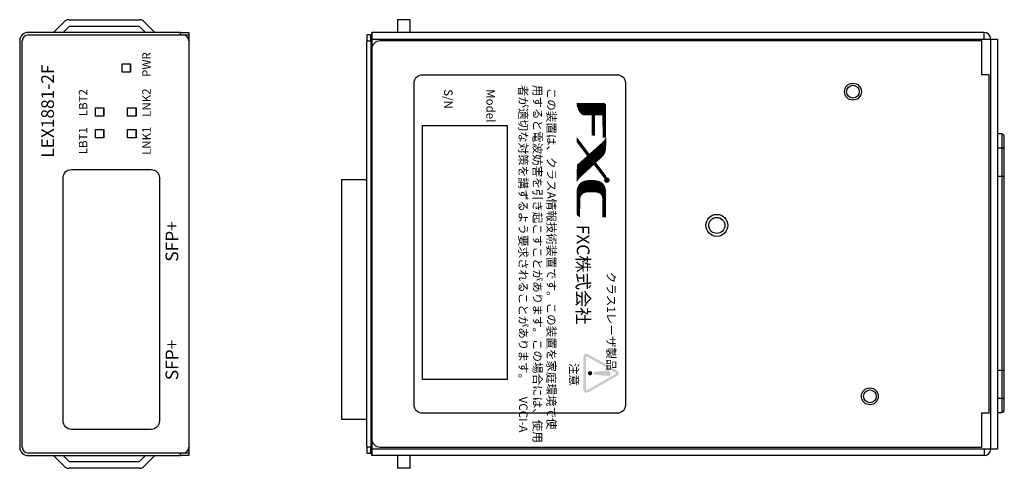
# Model space of a CAD drawing. Extents: x 317 to 563, y 312 to 443.
# Drawn here: x 446 to 563, y 351 to 404 of the extents above; entities that cross this region are included whole.
import ezdxf

# ---------------------------------------------------------------- set-up
doc = ezdxf.new("R2010")
doc.units = 0
doc.header["$MEASUREMENT"] = 0
doc.layers.get('0').update_dxf_attribs({"linetype": 'CONTINUOUS'})
for name, color, linetype in [('12', 7, 'CONTINUOUS'), ('2', 7, 'CONTINUOUS'), ('3', 7, 'CONTINUOUS'), ('4', 7, 'CONTINUOUS'), ('7', 7, 'CONTINUOUS'), ('____1', 7, 'CONTINUOUS')]:
    doc.layers.add(name, color=color, linetype=linetype)
doc.styles.add('FXC4', font='micross.ttf')
doc.styles.get("Standard").update_dxf_attribs({"font": 'monotxt.shx', "bigfont": 'bigfont.shx'})
pattern_1 = [(90, (3.3679083, 19.2411659), (-0.00171875, 4e-19), [])]

# ---------------------------------------------------------------- blocks, each defined once
blk = doc.blocks.new('A$C0D736415')
at = {"linetype": 'Continuous'}
h = blk.add_hatch(color=0, dxfattribs=at)
h.paths.add_polyline_path([(32.98, 20.48), (32.98, 20.28), (33.08, 20.13), (33.13, 20.08), (33.23, 20.03), (37.33, 20.03), (37.43, 20.08), (37.48, 20.13), (37.58, 20.28), (37.58, 20.43), (37.53, 20.58), (35.63, 23.93), (35.53, 24.08), (35.33, 24.18), (35.23, 24.18), (35.08, 24.13), (34.98, 24.03), (33.78, 21.93)])
h.paths.add_polyline_path([(33.33, 20.33), (37.23, 20.33), (37.28, 20.38), (37.28, 20.43), (35.38, 23.78), (35.31, 23.89), (35.23, 23.88), (33.28, 20.43), (33.28, 20.38)], flags=16)
h = blk.add_hatch(dxfattribs=at)
h.set_pattern_fill('ANSI31', color=0, angle=45, style=0)
h.set_pattern_definition(pattern_1)
h.paths.add_polyline_path([(4.7, 22.29), (7.33, 22.31), (7.34, 22.68), (3.7, 22.69), (3.63, 22.68), (3.59, 22.66), (3.55, 22.65), (3.55, 22.64), (3.52, 22.62), (3.51, 22.61), (3.49, 22.6), (3.48, 22.58), (3.46, 22.57), (3.44, 22.54), (3.42, 22.53), (3.41, 22.5), (3.4, 22.47), (3.38, 22.44), (3.39, 19.26), (3.55, 19.25), (3.59, 19.27), (3.63, 19.28), (3.68, 19.3), (3.77, 19.32), (3.84, 19.35), (3.88, 19.36), (3.92, 19.38), (3.95, 19.39), (3.97, 19.41), (4.01, 19.42), (4.04, 19.43), (4.06, 19.45), (4.1, 19.46), (4.12, 19.47), (4.15, 19.49), (4.18, 19.5), (4.21, 19.52), (4.23, 19.53), (4.26, 19.54), (4.3, 19.57), (4.34, 19.6), (4.39, 19.63), (4.4, 19.64), (4.44, 19.67), (4.45, 19.68), (4.47, 19.69), (4.48, 19.71), (4.5, 19.72), (4.51, 19.74), (4.52, 19.75), (4.54, 19.76), (4.55, 19.78), (4.56, 19.79), (4.58, 19.82), (4.59, 19.83), (4.62, 19.87), (4.65, 19.91), (4.66, 19.96), (4.67, 20), (4.69, 20.05), (4.7, 21), (7.08, 21.01), (7.09, 21.37), (4.72, 21.39)])
h = blk.add_hatch(dxfattribs=at)
h.set_pattern_fill('ANSI31', color=0, angle=45, style=0)
h.set_pattern_definition(pattern_1)
h.paths.add_polyline_path([(10.04, 21.78), (10.35, 21.44), (9.41, 20.73), (8.08, 22.22), (8.06, 22.25), (7.99, 22.32), (7.97, 22.33), (7.96, 22.35), (7.95, 22.36), (7.93, 22.38), (7.92, 22.39), (7.88, 22.43), (7.86, 22.44), (7.85, 22.46), (7.84, 22.47), (7.8, 22.5), (7.78, 22.51), (7.77, 22.53), (7.73, 22.55), (7.66, 22.6), (7.62, 22.62), (7.56, 22.65), (7.51, 22.68), (7.45, 22.71), (8.48, 22.69), (8.63, 22.68), (8.74, 22.66), (8.83, 22.65), (8.9, 22.64), (9.02, 22.61), (9.1, 22.58), (9.17, 22.55), (9.2, 22.54), (9.25, 22.51), (9.28, 22.5), (9.35, 22.46), (9.39, 22.43), (9.45, 22.39), (9.51, 22.33), (9.57, 22.29), (9.61, 22.25), (9.64, 22.22), (9.65, 22.21), (9.67, 22.2), (9.68, 22.18), (9.72, 22.13), (9.73, 22.11), (9.75, 22.1), (9.76, 22.09), (9.78, 22.07), (9.79, 22.06), (9.82, 22.02), (9.83, 22), (9.84, 21.99), (9.86, 21.98), (9.87, 21.96), (9.89, 21.95), (9.9, 21.94), (9.91, 21.92), (9.93, 21.91), (9.94, 21.89), (9.95, 21.88), (10, 21.83), (10.01, 21.81), (10.02, 21.8)])
h = blk.add_hatch(dxfattribs=at)
h.set_pattern_fill('ANSI31', color=0, angle=45, style=0)
h.set_pattern_definition(pattern_1)
h.paths.add_polyline_path([(10.35, 21.44), (12.03, 22.71), (12.18, 22.53), (10.53, 21.26)])
h = blk.add_hatch(dxfattribs=at)
h.set_pattern_fill('ANSI31', color=0, angle=45, style=0)
h.set_pattern_definition(pattern_1)
h.paths.add_polyline_path([(13.8, 21.48), (13.83, 21.66), (13.85, 21.72), (13.86, 21.76), (13.87, 21.8), (13.89, 21.84), (13.9, 21.87), (13.91, 21.89), (13.93, 21.92), (13.96, 21.96), (13.98, 22), (14, 22.02), (14.01, 22.03), (14.02, 22.05), (14.04, 22.06), (14.05, 22.07), (14.07, 22.09), (14.08, 22.1), (14.09, 22.11), (14.13, 22.14), (14.18, 22.17), (14.2, 22.18), (14.23, 22.2), (14.27, 22.21), (14.3, 22.22), (14.34, 22.24), (14.38, 22.25), (14.46, 22.27), (14.52, 22.28), (14.63, 22.29), (16.76, 22.28), (16.76, 22.68), (13.94, 22.69), (13.76, 22.68), (13.67, 22.66), (13.58, 22.65), (13.53, 22.64), (13.47, 22.62), (13.42, 22.61), (13.38, 22.6), (13.31, 22.57), (13.24, 22.54), (13.19, 22.51), (13.13, 22.49), (13.06, 22.44), (13.01, 22.4), (12.94, 22.35), (12.92, 22.33), (12.91, 22.32), (12.87, 22.28), (12.86, 22.27), (12.81, 22.21), (12.8, 22.2), (12.77, 22.16), (12.75, 22.11), (12.7, 22.05), (12.68, 21.99), (12.65, 21.92), (12.64, 21.89), (12.62, 21.85), (12.61, 21.81), (12.59, 21.77), (12.58, 21.73), (12.57, 21.67), (12.55, 21.61), (12.54, 21.54), (12.53, 21.45), (12.51, 21.34), (12.48, 21.14), (12.48, 21.12), (12.5, 20.77), (12.51, 20.59), (12.53, 20.48), (12.54, 20.37), (12.55, 20.31), (12.57, 20.24), (12.58, 20.19), (12.59, 20.15), (12.61, 20.11), (12.62, 20.07), (12.64, 20.02), (12.65, 20), (12.68, 19.93), (12.69, 19.9), (12.7, 19.89), (12.72, 19.86), (12.73, 19.83), (12.75, 19.8), (12.77, 19.76), (12.8, 19.72), (12.81, 19.71), (12.83, 19.69), (12.86, 19.65), (12.87, 19.64), (12.88, 19.63), (12.9, 19.61), (12.91, 19.6), (12.92, 19.58), (12.94, 19.57), (12.98, 19.54), (12.99, 19.53), (13.01, 19.52), (13.05, 19.49), (13.06, 19.47), (13.13, 19.43), (13.16, 19.42), (13.19, 19.41), (13.21, 19.39), (13.24, 19.38), (13.27, 19.36), (13.31, 19.35), (13.34, 19.34), (13.38, 19.32), (13.42, 19.31), (13.47, 19.3), (13.53, 19.28), (13.58, 19.27), (13.67, 19.25), (16.43, 19.25), (16.47, 19.28), (16.49, 19.3), (16.53, 19.32), (16.54, 19.34), (16.55, 19.35), (16.58, 19.39), (16.6, 19.41), (16.61, 19.42), (16.62, 19.43), (16.65, 19.47), (16.68, 19.51), (16.72, 19.58), (16.73, 19.61), (14.63, 19.63), (14.52, 19.64), (14.45, 19.65), (14.4, 19.67), (14.35, 19.68), (14.31, 19.69), (14.27, 19.71), (14.24, 19.72), (14.22, 19.74), (14.19, 19.75), (14.15, 19.78), (14.11, 19.8), (14.09, 19.82), (14.08, 19.83), (14.07, 19.85), (14.05, 19.86), (14.04, 19.87), (14.02, 19.89), (14.01, 19.9), (14, 19.91), (13.97, 19.96), (13.94, 20), (13.91, 20.04), (13.89, 20.11), (13.86, 20.18), (13.85, 20.22), (13.83, 20.26), (13.82, 20.33), (13.79, 20.57), (13.78, 21.32)])
for points in [[(35.58, 22.78), (35.58, 22.98), (35.53, 23.13), (35.48, 23.18), (35.38, 23.23), (35.18, 23.23), (35.08, 23.18), (34.98, 23.03), (34.98, 22.63), (35.03, 22.03), (35.08, 21.48), (35.18, 21.23), (35.28, 21.18), (35.33, 21.18), (35.43, 21.28), (35.48, 21.58), (35.53, 22.13)], [(35.02, 20.81, 1), (35.52, 20.81, 1)]]:
    blk.add_hatch(color=0, dxfattribs=at).paths.add_polyline_path(points)
h = blk.add_hatch(dxfattribs=at)
h.set_pattern_fill('ANSI31', color=0, angle=45, style=0)
h.set_pattern_definition(pattern_1)
h.paths.add_polyline_path([(10.53, 21.26), (10.35, 21.44), (9.41, 20.73), (9.6, 20.52)])
h = blk.add_hatch(dxfattribs=at)
h.set_pattern_fill('ANSI31', color=0, angle=45, style=0)
h.set_pattern_definition(pattern_1)
h.paths.add_polyline_path([(9.6, 20.52), (10.71, 19.27), (12.54, 19.25), (12.5, 19.28), (12.47, 19.3), (12.44, 19.31), (12.4, 19.34), (12.36, 19.36), (12.32, 19.39), (12.29, 19.41), (12.26, 19.43), (12.22, 19.46), (12.21, 19.47), (12.2, 19.49), (12.18, 19.5), (12.14, 19.53), (12.13, 19.54), (12.11, 19.56), (12.1, 19.57), (12.09, 19.58), (12.07, 19.6), (12.06, 19.61), (12.03, 19.64), (11.91, 19.76), (10.53, 21.26)])
h = blk.add_hatch(dxfattribs=at)
h.set_pattern_fill('ANSI31', color=0, angle=45, style=0)
h.set_pattern_definition(pattern_1)
h.paths.add_polyline_path([(7.45, 19.24), (9.38, 20.7), (9.41, 20.73), (9.6, 20.52), (9.56, 20.53), (9.53, 20.51), (7.86, 19.24)])
edge = h.paths.add_edge_path(flags=16)
edge.add_line((7.86, 19.24), (7.45, 19.24))
at = {"layer": '____1'}
h = blk.add_hatch(color=0, dxfattribs=at)
edge = h.paths.add_edge_path()
edge.add_ellipse((12.45, 22.8), major_axis=(0.23, 0.23), ratio=1, start_angle=315, end_angle=495)
edge.add_ellipse((12.45, 22.8), major_axis=(0.23, 0.23), ratio=1, start_angle=135, end_angle=315)
blk.add_lwpolyline([(1, 25), (39, 25, -0.414214), (40, 24), (40, 1, -0.414214), (39, 0), (1, 0, -0.414214), (0, 1), (0, 24, -0.414214)], format="xyb", close=True, dxfattribs=at)
blk.add_lwpolyline([(6, 11), (36, 11), (36, 1), (6, 1)], close=True, dxfattribs=at)
at = {"layer": '____1', "attachment_point": 4, "style": 'FXC4'}
for s, insert, char_height, width in [('{\\fMS UI Gothic|b0|i0|c128|p17;クラス1レーザ製品}', (23.28, 23.31), 1, 10.468), ('{\\fMS UI Gothic|b0|i0|c128|p50;FXC株式会社}', (17.73, 19.99), 1.5, 13.9449), ('{\\fMS UI Gothic|b0|i0|c128|p17;注意}', (34.06, 18.9), 1, 3.4115), ('{\\fMS UI Gothic|b0|i0|c128|p17;この装置は、クラス\\fArial|b0|i0|c0|p34;A\\fMS UI Gothic|b0|i0|c128|p17;情報技術装置です。この装置を家庭環境で使}', (1.54, 16.24), 1, 38.4685), ('{\\fMS UI Gothic|b0|i0|c128|p17;用すると電波妨害を引き起こすことがあります。この場合には、使用}', (1.2, 14.6), 1, 38.4685), ('{\\fMS UI Gothic|b0|i0|c128|p17;者が適切な対策を講ずるよう要求されることがあります。\u3000\\fArial|b0|i0|c0|p34;VCCI-A}', (1.2, 12.91), 1, 38.4685), ('{\\fMS UI Gothic|b0|i0|c128|p17;Model\\P\\P\\PS/N}', (1.71, 6.55), 1, 4.247)]:
    blk.add_mtext(s, dxfattribs=dict(at, insert=insert, char_height=char_height, width=width))

msp = doc.modelspace()

# ---------------------------------------------------------------- linework, layer by layer
for p, q in [((491.015, 404.216), (491.015, 402.716)), ((492.515, 404.216), (491.015, 404.216)), ((492.515, 402.716), (492.515, 404.216)), ((487.965, 352.716), (487.965, 402.716)), ((560.365, 402.716), (487.965, 402.716)), ((487.965, 401.916), (560.365, 401.916)), ((560.365, 401.916), (560.365, 402.716)), ((560.365, 401.916), (560.365, 402.716)), ((560.365, 401.916), (561.965, 401.916)), ((561.165, 395.816), (561.165, 401.916)), ((561.965, 401.916), (561.965, 353.516)), ((561.165, 359.816), (561.165, 395.816)), ((561.165, 353.516), (561.165, 359.816)), ((487.965, 353.516), (560.365, 353.516)), ((560.365, 353.516), (561.965, 353.516)), ((560.365, 353.516), (560.365, 352.716)), ((560.365, 353.516), (560.365, 352.716)), ((560.365, 352.716), (487.965, 352.716)), ((491.015, 352.716), (491.015, 351.216)), ((492.515, 351.216), (492.515, 352.716)), ((492.515, 351.216), (491.015, 351.216))]:
    msp.add_line(p, q)
at = {"linetype": 'Continuous'}
for p, q in [((491.015, 404.216), (491.015, 402.716)), ((492.515, 404.216), (491.015, 404.216)), ((492.515, 402.716), (492.515, 404.216)), ((487.965, 352.716), (487.965, 402.716)), ((560.365, 402.716), (487.965, 402.716)), ((560.365, 401.916), (561.965, 401.916)), ((561.965, 401.916), (561.965, 353.516)), ((560.365, 353.516), (561.965, 353.516)), ((560.365, 352.716), (487.965, 352.716)), ((491.015, 352.716), (491.015, 351.216)), ((492.515, 351.216), (492.515, 352.716)), ((492.515, 351.216), (491.015, 351.216))]:
    msp.add_line(p, q, dxfattribs=at)
at = {"linetype": 'ByBlock'}
for p, q in [((487.965, 400.716), (487.965, 354.716)), ((504.965, 401.716), (488.965, 401.716)), ((560.065, 401.716), (504.965, 401.716)), ((560.065, 401.716), (560.065, 397.716)), ((560.965, 397.716), (560.065, 397.716)), ((560.965, 357.716), (560.965, 397.716)), ((560.065, 357.716), (560.065, 353.716)), ((560.965, 357.716), (560.065, 357.716)), ((488.965, 353.716), (504.965, 353.716)), ((504.965, 353.716), (560.065, 353.716))]:
    msp.add_line(p, q, dxfattribs=at)
at = {"lineweight": -3}
for p, q in [((459.44, 398.016), (459.44, 399.016)), ((459.44, 398.016), (459.44, 399.016)), ((456.27, 392.802), (456.27, 393.802)), ((456.27, 392.802), (456.27, 393.802)), ((456.27, 392.802), (456.27, 393.802)), ((460.08, 392.802), (460.08, 393.802)), ((460.08, 392.802), (460.08, 393.802)), ((460.08, 392.802), (460.08, 393.802)), ((456.27, 390.262), (456.27, 391.262)), ((456.27, 390.262), (456.27, 391.262)), ((456.27, 390.262), (456.27, 391.262)), ((460.08, 390.262), (460.08, 391.262)), ((460.08, 390.262), (460.08, 391.262)), ((460.08, 390.262), (460.08, 391.262))]:
    msp.add_line(p, q, dxfattribs=at)
for points in [[(458.44, 399.016), (459.44, 399.016), (459.44, 398.016), (458.44, 398.016)], [(458.44, 399.016), (459.44, 399.016), (459.44, 398.016), (458.44, 398.016)], [(455.27, 393.802), (456.27, 393.802), (456.27, 392.802), (455.27, 392.802)], [(455.27, 393.802), (456.27, 393.802), (456.27, 392.802), (455.27, 392.802)], [(459.08, 393.802), (460.08, 393.802), (460.08, 392.802), (459.08, 392.802)], [(459.08, 393.802), (460.08, 393.802), (460.08, 392.802), (459.08, 392.802)], [(455.27, 391.262), (456.27, 391.262), (456.27, 390.262), (455.27, 390.262)], [(455.27, 391.262), (456.27, 391.262), (456.27, 390.262), (455.27, 390.262)], [(459.08, 391.262), (460.08, 391.262), (460.08, 390.262), (459.08, 390.262)], [(459.08, 391.262), (460.08, 391.262), (460.08, 390.262), (459.08, 390.262)]]:
    msp.add_lwpolyline(points, close=True, dxfattribs=at)
msp.add_lwpolyline([(452.451, 386.516), (461.851, 386.516, -0.4142136), (462.851, 385.516), (462.851, 356.816, -0.4142136), (461.851, 355.816), (452.451, 355.816, -0.4142136), (451.451, 356.816), (451.451, 385.516, -0.4142135)], format="xyb", close=True, dxfattribs=at)
at = {"color": 7, "lineweight": -3}
msp.add_lwpolyline([(487.365, 385.316), (484.365, 385.316), (484.365, 357.016), (487.365, 357.016)], close=True, dxfattribs=at)
for centre, radius in [((544.865, 395.716), 1), ((544.865, 395.716), 0.75), ((528.765, 379.916), 1.3), ((528.765, 379.916), 0.95), ((546.865, 359.716), 1), ((546.865, 359.716), 0.75)]:
    msp.add_circle(centre, radius)
for centre, start, end in [((560.365, 401.916), 0, 90), ((560.365, 353.516), 270, 0)]:
    msp.add_arc(centre, 0.8, start, end)
at = {"linetype": 'Continuous'}
for centre, start, end in [((560.365, 401.916), 0, 90), ((560.365, 353.516), 270, 0)]:
    msp.add_arc(centre, 0.8, start, end, dxfattribs=at)
at = {"linetype": 'ByBlock'}
for centre, start, end in [((488.965, 400.716), 90, 180), ((488.965, 354.716), 180, 270)]:
    msp.add_arc(centre, 1, start, end, dxfattribs=at)
at = {"layer": '2', "color": 7, "linetype": 'Continuous'}
for p, q in [((447.32, 402.416), (465.62, 402.416)), ((447.32, 402.416), (465.62, 402.416)), ((446.62, 353.716), (446.62, 401.716)), ((446.62, 353.716), (446.62, 401.716)), ((466.32, 401.716), (466.32, 353.716)), ((466.32, 401.716), (466.32, 353.716)), ((465.62, 353.016), (447.32, 353.016)), ((465.62, 353.016), (447.32, 353.016))]:
    msp.add_line(p, q, dxfattribs=at)
at = {"layer": '2'}
for p, q in [((447.32, 402.416), (465.62, 402.416)), ((447.32, 402.416), (465.62, 402.416)), ((446.62, 353.716), (446.62, 401.716)), ((446.62, 353.716), (446.62, 401.716)), ((466.32, 401.716), (466.32, 353.716)), ((466.32, 401.716), (466.32, 353.716)), ((466.32, 401.716), (466.32, 353.716)), ((466.32, 401.716), (466.32, 353.716)), ((465.62, 353.016), (447.32, 353.016)), ((465.62, 353.016), (447.32, 353.016))]:
    msp.add_line(p, q, dxfattribs=at)
at = {"layer": '2', "color": 7, "linetype": 'Continuous'}
for centre, start, end in [((447.32, 401.716), 90, 180), ((447.32, 401.716), 90, 180), ((465.62, 401.716), 0, 90), ((465.62, 401.716), 0, 90), ((447.32, 353.716), 180, 270), ((447.32, 353.716), 180, 270), ((465.62, 353.716), 270, 0), ((465.62, 353.716), 270, 0)]:
    msp.add_arc(centre, 0.7, start, end, dxfattribs=at)
at = {"layer": '2'}
for centre, start, end in [((447.32, 401.716), 90, 180), ((447.32, 401.716), 90, 180), ((465.62, 401.716), 0, 90), ((465.62, 401.716), 0, 90), ((447.32, 353.716), 180, 270), ((447.32, 353.716), 180, 270), ((465.62, 353.716), 270, 0), ((465.62, 353.716), 270, 0)]:
    msp.add_arc(centre, 0.7, start, end, dxfattribs=at)
at = {"layer": '3', "color": 7, "linetype": 'ByBlock'}
for p, q in [((487.865, 402.416), (487.365, 402.416)), ((487.365, 402.416), (487.365, 401.716)), ((487.865, 401.716), (487.865, 402.416)), ((487.965, 402.716), (487.965, 401.716)), ((487.365, 353.716), (487.365, 401.716)), ((487.365, 401.716), (487.865, 401.716)), ((487.865, 401.716), (487.865, 353.716)), ((487.965, 401.716), (487.965, 353.716)), ((562.465, 390.716), (561.965, 390.716)), ((562.465, 390.716), (562.465, 389.055)), ((562.765, 389.253), (562.765, 390.416)), ((562.465, 389.055), (561.965, 389.055)), ((562.465, 389.055), (562.465, 385.747)), ((562.765, 385.747), (562.765, 389.253)), ((561.965, 385.747), (562.465, 385.747)), ((562.465, 385.747), (562.465, 362.785)), ((562.465, 385.747), (562.765, 385.747)), ((562.765, 362.785), (562.765, 385.747)), ((562.465, 362.785), (561.965, 362.785)), ((562.465, 362.785), (562.465, 359.477)), ((562.765, 362.785), (562.465, 362.785)), ((562.765, 359.279), (562.765, 362.785)), ((562.465, 359.477), (561.965, 359.477)), ((562.465, 359.477), (562.465, 357.816)), ((562.765, 358.116), (562.765, 359.279)), ((561.965, 357.816), (562.465, 357.816)), ((487.365, 353.716), (487.365, 353.016)), ((487.865, 353.716), (487.365, 353.716)), ((487.365, 353.016), (487.865, 353.016)), ((487.865, 353.016), (487.865, 353.716)), ((487.965, 353.716), (487.965, 352.716))]:
    msp.add_line(p, q, dxfattribs=at)
at = {"layer": '3', "color": 7, "linetype": 'Continuous'}
for p, q in [((487.965, 402.716), (487.965, 401.716)), ((487.965, 402.716), (487.965, 354.716)), ((487.965, 402.716), (487.965, 401.716)), ((487.965, 401.716), (487.965, 353.716)), ((487.965, 401.716), (487.965, 353.716)), ((487.965, 353.716), (487.965, 352.716)), ((487.965, 353.716), (487.965, 352.716))]:
    msp.add_line(p, q, dxfattribs=at)
at = {"layer": '3', "color": 7, "linetype": 'ByBlock'}
for points in [[(562.465, 389.055), (562.479, 389.055, 0.0084707), (562.493, 389.055, 0.0080639), (562.508, 389.057, 0.0079859), (562.523, 389.058, 0.0083895), (562.538, 389.061, 0.0086479), (562.553, 389.063, 0.0088762), (562.568, 389.067, 0.0091053), (562.582, 389.07, 0.0094378), (562.597, 389.075, 0.0097494), (562.611, 389.08, 0.0101184), (562.625, 389.085, 0.0104898), (562.639, 389.091, 0.0109138), (562.652, 389.098, 0.0113676), (562.665, 389.105, 0.0118673), (562.677, 389.113, 0.0123683), (562.688, 389.121, 0.0128412), (562.699, 389.129, 0.013513), (562.709, 389.138, 0.0143107), (562.718, 389.147, 0.0146327), (562.726, 389.156, 0.0143663), (562.734, 389.165, 0.0161546), (562.74, 389.175, 0.0194616), (562.746, 389.185, 0.0160483), (562.751, 389.195, 0.0071686), (562.755, 389.203, 0.0219945), (562.759, 389.214, 0.0388306), (562.762, 389.231, 0.0205794), (562.765, 389.253, 0.011432)], [(562.765, 359.279), (562.764, 359.288, 0.0193445), (562.763, 359.298, 0.018257), (562.761, 359.308, 0.0177692), (562.759, 359.318, 0.0182039), (562.755, 359.327, 0.0181091), (562.751, 359.337, 0.0178163), (562.746, 359.347, 0.0173487), (562.74, 359.357, 0.0169845), (562.734, 359.367, 0.0164199), (562.726, 359.376, 0.0159026), (562.718, 359.385, 0.0152633), (562.709, 359.394, 0.0146924), (562.699, 359.403, 0.0140672), (562.688, 359.411, 0.0135165), (562.677, 359.419, 0.0129018), (562.665, 359.427, 0.0123115), (562.652, 359.434, 0.0118701), (562.639, 359.44, 0.0115617), (562.625, 359.447, 0.0108559), (562.611, 359.452, 0.0098858), (562.597, 359.457, 0.0103216), (562.582, 359.461, 0.0115192), (562.567, 359.465, 0.008827), (562.553, 359.469, 0.0037943), (562.54, 359.471, 0.0112607), (562.523, 359.474, 0.0183355), (562.498, 359.476, 0.009249), (562.465, 359.477, 0.0050615)]]:
    msp.add_lwpolyline(points, format="xyb", dxfattribs=at)
for centre, start, end in [((562.465, 390.416), 0, 90), ((562.465, 358.116), 270, 0)]:
    msp.add_arc(centre, 0.3, start, end, dxfattribs=at)
at = {"layer": '4', "color": 7, "linetype": 'Continuous'}
for p, q in [((452.152, 404.216), (460.489, 404.216)), ((450.32, 402.716), (451.586, 403.982)), ((452.152, 403.416), (451.452, 402.716)), ((460.489, 403.416), (452.152, 403.416)), ((461.189, 402.716), (460.489, 403.416)), ((461.055, 403.982), (462.32, 402.716)), ((465.32, 402.716), (447.32, 402.716)), ((465.32, 402.716), (466.32, 402.716)), ((466.32, 402.716), (466.32, 401.916)), ((466.32, 353.516), (466.32, 352.716)), ((447.32, 352.716), (465.32, 352.716)), ((451.586, 351.45), (450.32, 352.716)), ((451.452, 352.716), (452.152, 352.016)), ((452.152, 352.016), (460.489, 352.016)), ((460.489, 352.016), (461.189, 352.716)), ((462.32, 352.716), (461.055, 351.45)), ((466.32, 352.716), (465.32, 352.716)), ((460.489, 351.216), (452.152, 351.216))]:
    msp.add_line(p, q, dxfattribs=at)
at = {"layer": '4', "color": 7, "linetype": 'ByBlock'}
for p, q in [((446.325, 401.816), (446.32, 401.816)), ((446.325, 401.816), (446.32, 401.816)), ((465.32, 402.716), (447.32, 402.716)), ((465.32, 402.716), (447.32, 402.716)), ((447.32, 402.416), (466.32, 402.416)), ((447.32, 402.416), (466.32, 402.416)), ((465.32, 402.716), (466.32, 402.716)), ((465.32, 402.416), (465.32, 402.716)), ((465.32, 402.716), (466.32, 402.716)), ((465.32, 402.416), (465.32, 402.716)), ((466.32, 402.716), (466.32, 402.416)), ((466.32, 402.716), (466.32, 402.416)), ((466.32, 402.416), (466.32, 353.016)), ((466.32, 402.416), (466.32, 353.016)), ((446.32, 401.716), (446.32, 353.716)), ((446.32, 401.716), (446.32, 353.716)), ((446.62, 353.716), (446.62, 401.716)), ((446.62, 353.716), (446.62, 401.716)), ((446.32, 353.616), (446.325, 353.616)), ((446.32, 353.616), (446.325, 353.616)), ((466.32, 353.016), (447.32, 353.016)), ((466.32, 353.016), (447.32, 353.016)), ((465.32, 352.716), (465.32, 353.016)), ((465.32, 352.716), (465.32, 353.016)), ((466.32, 353.016), (466.32, 352.716)), ((466.32, 353.016), (466.32, 352.716)), ((447.32, 352.716), (465.32, 352.716)), ((447.32, 352.716), (465.32, 352.716)), ((466.32, 352.716), (465.32, 352.716)), ((466.32, 352.716), (465.32, 352.716))]:
    msp.add_line(p, q, dxfattribs=at)
at = {"layer": '4'}
for p, q in [((446.62, 353.716), (446.62, 401.716)), ((466.32, 400.616), (466.32, 354.816)), ((466.32, 400.616), (466.32, 354.816))]:
    msp.add_line(p, q, dxfattribs=at)
at = {"layer": '4', "color": 1, "linetype": 'ByBlock'}
msp.add_line((466.32, 400.616), (466.32, 354.816), dxfattribs=at)
at = {"layer": '4', "color": 7, "linetype": 'Continuous'}
for centre, radius, start, end in [((452.152, 403.416), 0.8, 90, 135), ((460.489, 403.416), 0.8, 45, 90), ((447.32, 401.716), 1, 90, 180), ((447.32, 353.716), 1, 180, 270), ((452.152, 352.016), 0.8, 225, 270), ((460.489, 352.016), 0.8, 270, 315)]:
    msp.add_arc(centre, radius, start, end, dxfattribs=at)
at = {"layer": '4', "color": 7, "linetype": 'ByBlock'}
for centre, radius, start, end in [((447.32, 401.716), 1, 90, 180), ((447.32, 401.716), 1, 90, 180), ((447.32, 401.716), 0.7, 90, 180), ((447.32, 401.716), 0.7, 90, 180), ((447.32, 353.716), 1, 180, 270), ((447.32, 353.716), 1, 180, 270), ((447.32, 353.716), 0.7, 180, 270), ((447.32, 353.716), 0.7, 180, 270)]:
    msp.add_arc(centre, radius, start, end, dxfattribs=at)
at = {"layer": '4'}
for centre, start, end in [((447.32, 401.716), 90, 180), ((447.32, 353.716), 180, 270)]:
    msp.add_arc(centre, 0.7, start, end, dxfattribs=at)
at = {"layer": '7', "linetype": 'Continuous', "lineweight": -3}
msp.add_line((487.965, 352.716), (487.965, 402.716), dxfattribs=at)

# ---------------------------------------------------------------- block references
at = {"color": 7, "lineweight": -3, "rotation": 270}
msp.add_blockref('A$C0D736415', (492.965, 397.716), dxfattribs=at)

# ---------------------------------------------------------------- texts
at = {"layer": '12', "attachment_point": 5, "rotation": 90}
for s, insert, char_height, width in [('{\\fSwis721 BT|b1|i0|c0|p34;PWR}', (461.32, 398.916), 1, 6.22739), ('{\\fSwis721 BT|b1|i0|c0|p34;LEX1881-2F}', (449.62, 393.416), 1.5, 11.97), ('{\\fSwis721 BT|b1|i0|c0|p34;LBT2}', (453.82, 394.416), 1, 6.642), ('{\\fSwis721 BT|b1|i0|c0|p34;LNK2}', (461.32, 394.416), 1, 6.642), ('{\\fSwis721 BT|b1|i0|c0|p34;LBT1}', (453.82, 389.916), 1, 6.642), ('{\\fSwis721 BT|b1|i0|c0|p34;LNK1}', (461.32, 389.916), 1, 6.642), ('{\\fSwis721 BT|b1|i0|c0|p34;SFP+}', (464.32, 378.016), 1.5, 11.97), ('{\\fSwis721 BT|b1|i0|c0|p34;SFP+}', (464.32, 364.016), 1.5, 11.97)]:
    msp.add_mtext(s, dxfattribs=dict(at, insert=insert, char_height=char_height, width=width))

doc.saveas('drawing.dxf')
